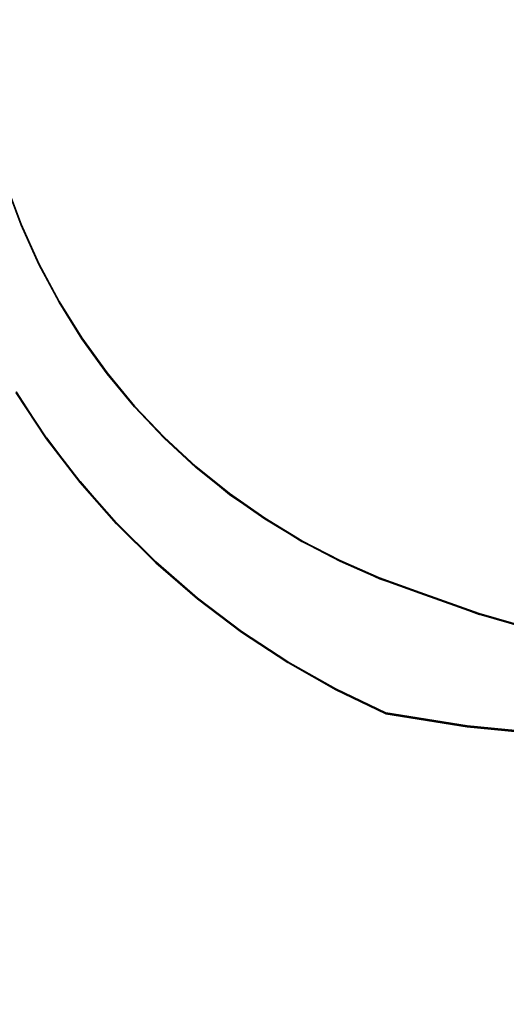
# Model space of a CAD drawing. Units: inches. Extents: x 116 to 866, y -364 to 386.
# Drawn here: x 480 to 489, y -16 to 3 of the extents above; entities that cross this region are included whole.
import ezdxf

# ---------------------------------------------------------------- set-up
doc = ezdxf.new("R2010")
doc.units = ezdxf.units.IN
doc.header["$MEASUREMENT"] = 0
doc.layers.get('0').update_dxf_attribs({"true_color": 0xffffff})
doc.layers.add('_aba', color=7, linetype='Continuous', true_color=0xfafafa)
doc.layers.add('strefa bezpieczenstwa', color=1, linetype='Continuous')

# ---------------------------------------------------------------- blocks, each defined once
blk = doc.blocks.new('0709-2d')
blk.add_circle((491.022, 11.101, -0.368), 75)
at = {"layer": '_aba', "extrusion": (0, -0.087156, 0.996195)}
for p, q in [((480.069, -0.926, 51.073), (479.785, -0.166, 51.14)), ((480.069, -0.944, 51.273), (479.785, -0.183, 51.339)), ((480.403, -1.666, 51.009), (480.069, -0.926, 51.073)), ((480.069, -0.926, 51.073), (480.069, -0.944, 51.273)), ((480.403, -1.683, 51.208), (480.069, -0.944, 51.273)), ((480.786, -2.382, 50.946), (480.403, -1.666, 51.009)), ((480.403, -1.666, 51.009), (480.403, -1.683, 51.208)), ((480.786, -2.399, 51.145), (480.403, -1.683, 51.208)), ((481.216, -3.071, 50.886), (480.786, -2.382, 50.946)), ((480.786, -2.382, 50.946), (480.786, -2.399, 51.145)), ((481.216, -3.088, 51.085), (480.786, -2.399, 51.145)), ((481.692, -3.73, 50.828), (481.216, -3.071, 50.886)), ((481.216, -3.071, 50.886), (481.216, -3.088, 51.085)), ((481.692, -3.747, 51.027), (481.216, -3.088, 51.085)), ((482.21, -4.356, 50.773), (481.692, -3.73, 50.828)), ((481.692, -3.73, 50.828), (481.692, -3.747, 51.027)), ((482.21, -4.373, 50.973), (481.692, -3.747, 51.027)), ((480.551, -4.956, 50.721), (479.974, -4.09, 50.797)), ((480.551, -4.973, 50.92), (479.974, -4.107, 50.996)), ((482.769, -4.946, 50.722), (482.21, -4.356, 50.773)), ((482.21, -4.356, 50.773), (482.21, -4.373, 50.973)), ((482.769, -4.963, 50.921), (482.21, -4.373, 50.973)), ((481.184, -5.782, 50.649), (480.551, -4.956, 50.721)), ((480.551, -4.956, 50.721), (480.551, -4.973, 50.92)), ((481.184, -5.799, 50.848), (480.551, -4.973, 50.92)), ((483.366, -5.497, 50.674), (482.769, -4.946, 50.722)), ((482.769, -4.946, 50.722), (482.769, -4.963, 50.921)), ((483.366, -5.515, 50.873), (482.769, -4.963, 50.921)), ((483.999, -6.008, 50.629), (483.366, -5.497, 50.674)), ((483.366, -5.497, 50.674), (483.366, -5.515, 50.873)), ((483.999, -6.025, 50.828), (483.366, -5.515, 50.873)), ((481.871, -6.563, 50.58), (481.184, -5.782, 50.649)), ((481.184, -5.782, 50.649), (481.184, -5.799, 50.848)), ((481.871, -6.581, 50.78), (481.184, -5.799, 50.848)), ((484.665, -6.475, 50.588), (483.999, -6.008, 50.629)), ((483.999, -6.008, 50.629), (483.999, -6.025, 50.828)), ((484.665, -6.493, 50.787), (483.999, -6.025, 50.828)), ((485.361, -6.898, 50.551), (484.665, -6.475, 50.588)), ((484.665, -6.475, 50.588), (484.665, -6.493, 50.787)), ((485.361, -6.915, 50.75), (484.665, -6.493, 50.787)), ((482.609, -7.297, 50.516), (481.871, -6.563, 50.58)), ((481.871, -6.563, 50.58), (481.871, -6.581, 50.78)), ((482.609, -7.315, 50.715), (481.871, -6.581, 50.78)), ((486.083, -7.273, 50.518), (485.361, -6.898, 50.551)), ((485.361, -6.898, 50.551), (485.361, -6.915, 50.75)), ((486.083, -7.29, 50.717), (485.361, -6.915, 50.75)), ((483.396, -7.98, 50.456), (482.609, -7.297, 50.516)), ((482.609, -7.297, 50.516), (482.609, -7.315, 50.715)), ((483.396, -7.998, 50.656), (482.609, -7.315, 50.715)), ((486.829, -7.599, 50.49), (486.083, -7.273, 50.518)), ((486.083, -7.273, 50.518), (486.083, -7.29, 50.717)), ((486.829, -7.616, 50.689), (486.083, -7.29, 50.717)), ((487.595, -7.875, 50.466), (486.829, -7.599, 50.49)), ((486.829, -7.599, 50.49), (486.829, -7.616, 50.689)), ((487.595, -7.892, 50.665), (486.829, -7.616, 50.689)), ((484.226, -8.609, 50.401), (483.396, -7.98, 50.456)), ((483.396, -7.98, 50.456), (483.396, -7.998, 50.656)), ((488.704, -8.275, 50.43), (487.595, -7.875, 50.466)), ((487.595, -7.875, 50.466), (487.595, -7.892, 50.665)), ((488.704, -8.293, 50.63), (487.595, -7.892, 50.665)), ((484.226, -8.627, 50.6), (483.396, -7.998, 50.656)), ((489.839, -8.599, 50.402), (488.704, -8.275, 50.43)), ((488.704, -8.275, 50.43), (488.704, -8.293, 50.63)), ((489.839, -8.616, 50.601), (488.704, -8.293, 50.63)), ((485.097, -9.182, 50.351), (484.226, -8.609, 50.401)), ((484.226, -8.609, 50.401), (484.226, -8.627, 50.6)), ((485.097, -9.199, 50.55), (484.226, -8.627, 50.6)), ((486.004, -9.694, 50.306), (485.097, -9.182, 50.351)), ((485.097, -9.182, 50.351), (485.097, -9.199, 50.55)), ((486.004, -9.712, 50.506), (485.097, -9.199, 50.55)), ((486.944, -10.146, 50.267), (486.004, -9.694, 50.306)), ((486.004, -9.694, 50.306), (486.004, -9.712, 50.506)), ((486.944, -10.163, 50.466), (486.004, -9.712, 50.506)), ((488.477, -10.395, 50.245), (486.944, -10.146, 50.267)), ((486.944, -10.146, 50.267), (486.944, -10.163, 50.466)), ((488.477, -10.413, 50.444), (486.944, -10.163, 50.466)), ((490.024, -10.543, 50.232), (488.477, -10.395, 50.245)), ((488.477, -10.395, 50.245), (488.477, -10.413, 50.444)), ((490.024, -10.56, 50.431), (488.477, -10.413, 50.444))]:
    blk.add_line(p, q, dxfattribs=at)
at = {"layer": 'strefa bezpieczenstwa'}
blk.add_circle((491.022, 11.101, -0.368), 375, dxfattribs=at)
mesh = blk.add_polyface()
corners = [(479.785, -0.183, 51.339), (480.069, -0.926, 51.073), (480.069, -0.944, 51.273), (479.785, -0.166, 51.14)]
mesh.append_faces([[corners[k] for k in face] for face in [(0, 1, 2), (1, 0, 3)]], dxfattribs={"vtx0": -1})
mesh = blk.add_polyface()
corners = [(480.403, -1.683, 51.208), (480.069, -0.926, 51.073), (480.403, -1.666, 51.009), (480.069, -0.944, 51.273)]
mesh.append_faces([[corners[k] for k in face] for face in [(0, 1, 2), (1, 0, 3)]], dxfattribs={"vtx0": -1})
mesh = blk.add_polyface()
corners = [(480.403, -1.683, 51.208), (480.786, -2.382, 50.946), (480.786, -2.399, 51.145), (480.403, -1.666, 51.009)]
mesh.append_faces([[corners[k] for k in face] for face in [(0, 1, 2), (1, 0, 3)]], dxfattribs={"vtx0": -1})
mesh = blk.add_polyface()
corners = [(481.216, -3.088, 51.085), (480.786, -2.382, 50.946), (481.216, -3.071, 50.886), (480.786, -2.399, 51.145)]
mesh.append_faces([[corners[k] for k in face] for face in [(0, 1, 2), (1, 0, 3)]], dxfattribs={"vtx0": -1})
mesh = blk.add_polyface()
corners = [(481.692, -3.747, 51.027), (481.216, -3.071, 50.886), (481.692, -3.73, 50.828), (481.216, -3.088, 51.085)]
mesh.append_faces([[corners[k] for k in face] for face in [(0, 1, 2), (1, 0, 3)]], dxfattribs={"vtx0": -1})
mesh = blk.add_polyface()
corners = [(482.21, -4.373, 50.973), (481.692, -3.73, 50.828), (482.21, -4.356, 50.773), (481.692, -3.747, 51.027)]
mesh.append_faces([[corners[k] for k in face] for face in [(0, 1, 2), (1, 0, 3)]], dxfattribs={"vtx0": -1})
mesh = blk.add_polyface()
corners = [(479.974, -4.09, 50.797), (480.551, -4.973, 50.92), (480.551, -4.956, 50.721), (479.974, -4.107, 50.996)]
mesh.append_faces([[corners[k] for k in face] for face in [(0, 1, 2), (1, 0, 3)]], dxfattribs={"vtx0": -1})
mesh = blk.add_polyface()
corners = [(482.21, -4.373, 50.973), (482.769, -4.946, 50.722), (482.769, -4.963, 50.921), (482.21, -4.356, 50.773)]
mesh.append_faces([[corners[k] for k in face] for face in [(0, 1, 2), (1, 0, 3)]], dxfattribs={"vtx0": -1})
mesh = blk.add_polyface()
corners = [(480.551, -4.956, 50.721), (481.184, -5.799, 50.848), (481.184, -5.782, 50.649), (480.551, -4.973, 50.92)]
mesh.append_faces([[corners[k] for k in face] for face in [(0, 1, 2), (1, 0, 3)]], dxfattribs={"vtx0": -1})
mesh = blk.add_polyface()
corners = [(483.366, -5.497, 50.674), (482.769, -4.963, 50.921), (482.769, -4.946, 50.722), (483.366, -5.515, 50.873)]
mesh.append_faces([[corners[k] for k in face] for face in [(0, 1, 2), (1, 0, 3)]], dxfattribs={"vtx0": -1})
mesh = blk.add_polyface()
corners = [(483.999, -6.025, 50.828), (483.366, -5.497, 50.674), (483.999, -6.008, 50.629), (483.366, -5.515, 50.873)]
mesh.append_faces([[corners[k] for k in face] for face in [(0, 1, 2), (1, 0, 3)]], dxfattribs={"vtx0": -1})
mesh = blk.add_polyface()
corners = [(481.184, -5.782, 50.649), (481.871, -6.581, 50.78), (481.871, -6.563, 50.58), (481.184, -5.799, 50.848)]
mesh.append_faces([[corners[k] for k in face] for face in [(0, 1, 2), (1, 0, 3)]], dxfattribs={"vtx0": -1})
mesh = blk.add_polyface()
corners = [(484.665, -6.475, 50.588), (483.999, -6.025, 50.828), (483.999, -6.008, 50.629), (484.665, -6.493, 50.787)]
mesh.append_faces([[corners[k] for k in face] for face in [(0, 1, 2), (1, 0, 3)]], dxfattribs={"vtx0": -1})
mesh = blk.add_polyface()
corners = [(485.361, -6.915, 50.75), (484.665, -6.475, 50.588), (485.361, -6.898, 50.551), (484.665, -6.493, 50.787)]
mesh.append_faces([[corners[k] for k in face] for face in [(0, 1, 2), (1, 0, 3)]], dxfattribs={"vtx0": -1})
mesh = blk.add_polyface()
corners = [(481.871, -6.581, 50.78), (482.609, -7.297, 50.516), (481.871, -6.563, 50.58), (482.609, -7.315, 50.715)]
mesh.append_faces([[corners[k] for k in face] for face in [(0, 1, 2), (1, 0, 3)]], dxfattribs={"vtx0": -1})
mesh = blk.add_polyface()
corners = [(486.083, -7.273, 50.518), (485.361, -6.915, 50.75), (485.361, -6.898, 50.551), (486.083, -7.29, 50.717)]
mesh.append_faces([[corners[k] for k in face] for face in [(0, 1, 2), (1, 0, 3)]], dxfattribs={"vtx0": -1})
mesh = blk.add_polyface()
corners = [(482.609, -7.315, 50.715), (483.396, -7.98, 50.456), (482.609, -7.297, 50.516), (483.396, -7.998, 50.656)]
mesh.append_faces([[corners[k] for k in face] for face in [(0, 1, 2), (1, 0, 3)]], dxfattribs={"vtx0": -1})
mesh = blk.add_polyface()
corners = [(486.829, -7.616, 50.689), (486.083, -7.273, 50.518), (486.829, -7.599, 50.49), (486.083, -7.29, 50.717)]
mesh.append_faces([[corners[k] for k in face] for face in [(0, 1, 2), (1, 0, 3)]], dxfattribs={"vtx0": -1})
mesh = blk.add_polyface()
corners = [(487.595, -7.875, 50.466), (486.829, -7.616, 50.689), (486.829, -7.599, 50.49), (487.595, -7.892, 50.665)]
mesh.append_faces([[corners[k] for k in face] for face in [(0, 1, 2), (1, 0, 3)]], dxfattribs={"vtx0": -1})
mesh = blk.add_polyface()
corners = [(483.396, -7.98, 50.456), (484.226, -8.627, 50.6), (484.226, -8.609, 50.401), (483.396, -7.998, 50.656)]
mesh.append_faces([[corners[k] for k in face] for face in [(0, 1, 2), (1, 0, 3)]], dxfattribs={"vtx0": -1})
mesh = blk.add_polyface()
corners = [(488.704, -8.293, 50.63), (487.595, -7.875, 50.466), (488.704, -8.275, 50.43), (487.595, -7.892, 50.665)]
mesh.append_faces([[corners[k] for k in face] for face in [(0, 1, 2), (1, 0, 3)]], dxfattribs={"vtx0": -1})
mesh = blk.add_polyface()
corners = [(489.839, -8.616, 50.601), (488.704, -8.275, 50.43), (489.839, -8.599, 50.402), (488.704, -8.293, 50.63)]
mesh.append_faces([[corners[k] for k in face] for face in [(0, 1, 2), (1, 0, 3)]], dxfattribs={"vtx0": -1})
mesh = blk.add_polyface()
corners = [(484.226, -8.609, 50.401), (485.097, -9.199, 50.55), (485.097, -9.182, 50.351), (484.226, -8.627, 50.6)]
mesh.append_faces([[corners[k] for k in face] for face in [(0, 1, 2), (1, 0, 3)]], dxfattribs={"vtx0": -1})
mesh = blk.add_polyface()
corners = [(485.097, -9.199, 50.55), (486.004, -9.694, 50.306), (485.097, -9.182, 50.351), (486.004, -9.712, 50.506)]
mesh.append_faces([[corners[k] for k in face] for face in [(0, 1, 2), (1, 0, 3)]], dxfattribs={"vtx0": -1})
mesh = blk.add_polyface()
corners = [(486.004, -9.694, 50.306), (486.944, -10.163, 50.466), (486.944, -10.146, 50.267), (486.004, -9.712, 50.506)]
mesh.append_faces([[corners[k] for k in face] for face in [(0, 1, 2), (1, 0, 3)]], dxfattribs={"vtx0": -1})
mesh = blk.add_polyface()
corners = [(486.944, -10.163, 50.466), (488.477, -10.395, 50.245), (486.944, -10.146, 50.267), (488.477, -10.413, 50.444)]
mesh.append_faces([[corners[k] for k in face] for face in [(0, 1, 2), (1, 0, 3)]], dxfattribs={"vtx0": -1})
mesh = blk.add_polyface()
corners = [(488.477, -10.395, 50.245), (490.024, -10.56, 50.431), (490.024, -10.543, 50.232), (488.477, -10.413, 50.444)]
mesh.append_faces([[corners[k] for k in face] for face in [(0, 1, 2), (1, 0, 3)]], dxfattribs={"vtx0": -1})

msp = doc.modelspace()

# ---------------------------------------------------------------- block references
msp.add_blockref('0709-2d', (0, 0))

doc.saveas('drawing.dxf')
